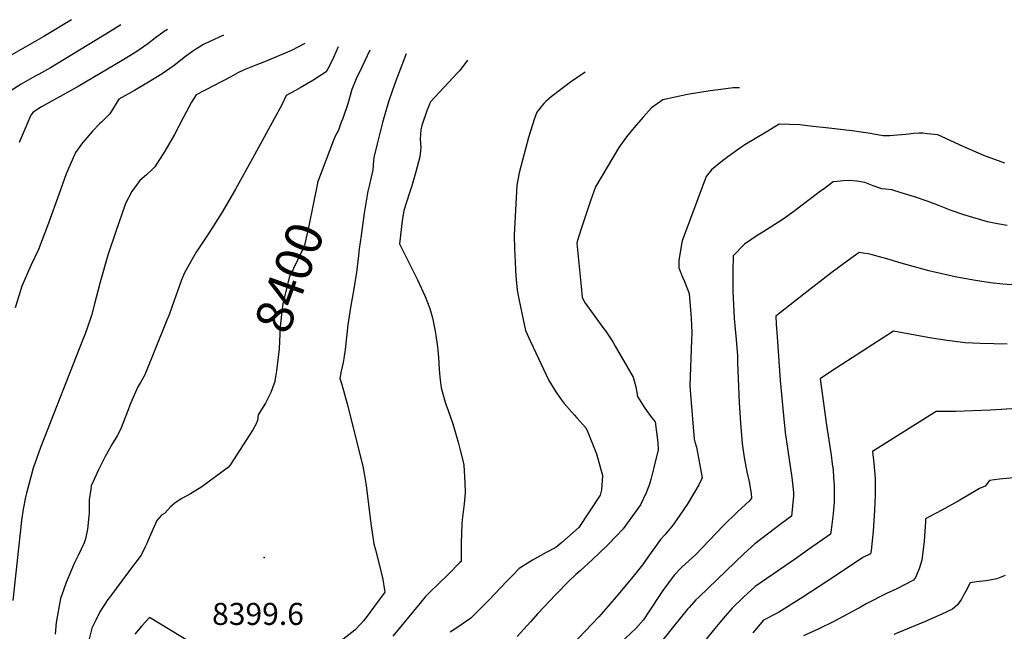
# Model space of a CAD drawing. Units: inches. Extents: x 2535486 to 2540911, y 1545954 to 1551356.
# Drawn here: x 2539655 to 2540427, y 1550139 to 1550618 of the extents above; entities that cross this region are included whole.
import ezdxf
from ezdxf.enums import TextEntityAlignment as Align

# ---------------------------------------------------------------- set-up
doc = ezdxf.new("R2010")
doc.units = ezdxf.units.IN
doc.header["$MEASUREMENT"] = 0
doc.layers.add('tile_2465_29_contour_10ft', color=223, linetype='Continuous')
doc.layers.add('tile_2465_29_spot_elev', color=22, linetype='Continuous')
doc.styles.add('Arial', font='arial.ttf')

msp = doc.modelspace()

# ---------------------------------------------------------------- linework, layer by layer
at = {"layer": 'tile_2465_29_contour_10ft'}
msp.add_line((2540006.13, 1550586.64, 8380), (2540000, 1550578.5, 8380), dxfattribs=at)
for points, elevation in [([(2539734.2, 1550614.39), (2539726, 1550609.15), (2539679.12, 1550580.71), (2539669.58, 1550575.34), (2539667.18, 1550574.08), (2539656.24, 1550567.72), (2539642.49, 1550559.19)], 8450), ([(2539695.52, 1550618.34), (2539673.92, 1550605.22), (2539642.81, 1550587.26)], 8460), ([(2539814.83, 1550606.16), (2539813.71, 1550605.69), (2539804.55, 1550601.57), (2539799.07, 1550598.86), (2539794.25, 1550595.95), (2539790.33, 1550593.31), (2539784.91, 1550589.41), (2539775.96, 1550582.54), (2539766.77, 1550575.88), (2539755.87, 1550569.37), (2539744.92, 1550562.9), (2539732.67, 1550556.12), (2539725.68, 1550544.5), (2539721.18, 1550539.95), (2539719.3, 1550538.2), (2539717.44, 1550536.67), (2539712.14, 1550530.84), (2539705.92, 1550523.9), (2539704.13, 1550521.64), (2539698.58, 1550514.1), (2539694.23, 1550504.11), (2539691.5, 1550497.4), (2539685.55, 1550481.12), (2539677.6, 1550458.7), (2539669.61, 1550438.23), (2539663.59, 1550425.48), (2539656.55, 1550409.31), (2539651.33, 1550392.37)], 8430), ([(2539770.83, 1550610.65), (2539768.31, 1550608.98), (2539761.38, 1550604.18), (2539755.31, 1550599.44), (2539746.01, 1550592.87), (2539735.22, 1550586.27), (2539700.68, 1550566.04), (2539672.13, 1550549.88), (2539665.49, 1550545.87), (2539663.62, 1550543.48), (2539656.86, 1550527.43), (2539654.61, 1550521.95)], 8440), ([(2539878.38, 1550599.68), (2539867.97, 1550594.25), (2539846.78, 1550585.3), (2539840.16, 1550582.75), (2539830.89, 1550579.02), (2539826.02, 1550576.55), (2539820.44, 1550573.64), (2539793.25, 1550559.48), (2539789.68, 1550553.7), (2539783.36, 1550541.98), (2539776.22, 1550528.26), (2539768.74, 1550515.25), (2539760.78, 1550502.81), (2539759.13, 1550501.12), (2539754.37, 1550496.55), (2539749.06, 1550492.11), (2539747.81, 1550490.44), (2539742.96, 1550483.72), (2539737.9, 1550474.31), (2539737.01, 1550471.84), (2539730.59, 1550453.08), (2539723.93, 1550433.6), (2539717.97, 1550412.43), (2539713.46, 1550394.55), (2539711.24, 1550386.34), (2539710.41, 1550383.95), (2539706.16, 1550371.9), (2539704.52, 1550367.6), (2539671.31, 1550282.82), (2539665.47, 1550266.65), (2539660.27, 1550247), (2539659.48, 1550243.87), (2539657.68, 1550234.48), (2539656.46, 1550225.59), (2539649.5, 1550162.76)], 8420), ([(2539904.55, 1550597.01), (2539900.97, 1550588.69), (2539897.81, 1550582.22), (2539895.18, 1550577.39), (2539884.73, 1550570.65), (2539874.76, 1550564.87), (2539871.2, 1550562.91), (2539863.94, 1550558.78), (2539860.6, 1550551.47), (2539837.46, 1550509.39), (2539824.23, 1550485.35), (2539818.49, 1550475.48), (2539813.81, 1550467.49), (2539803.18, 1550451.03), (2539793.35, 1550435.98), (2539789.16, 1550428.59), (2539783.96, 1550419.23), (2539781.65, 1550413.41), (2539779.93, 1550409.05), (2539776.1, 1550398.21), (2539772.16, 1550386.94), (2539770.43, 1550382.59), (2539753.17, 1550339.72), (2539750.84, 1550335.56), (2539749.72, 1550333.76), (2539747.66, 1550330.45), (2539742.79, 1550319.73), (2539741.25, 1550316.06), (2539739.93, 1550312.28), (2539733.94, 1550296.91), (2539731.4, 1550291.91), (2539727.6, 1550286.03), (2539721.98, 1550275.87), (2539716.65, 1550265.24), (2539711, 1550252.78), (2539710.6, 1550250.22), (2539709.53, 1550241.7), (2539709.39, 1550231.06), (2539709.26, 1550228.89), (2539708.23, 1550218.81), (2539706.59, 1550211.13), (2539705.54, 1550207.92), (2539700.93, 1550198.05), (2539697.78, 1550191.84), (2539691.31, 1550177.01), (2539687.9, 1550167.23), (2539686.95, 1550164.5), (2539683.63, 1550145.68), (2539682.8, 1550136.48)], 8410), ([(2539929.56, 1550594.45), (2539923.07, 1550580.98), (2539918.76, 1550571.92), (2539915.23, 1550563.65), (2539912.17, 1550552.39), (2539908.6, 1550541.61), (2539906.85, 1550537.08), (2539904.77, 1550531.76), (2539902.36, 1550526.9), (2539900.66, 1550522.95), (2539888.56, 1550490.56), (2539888.49, 1550490.19)], 8400), ([(2539958, 1550591.55), (2539949.87, 1550570.38), (2539946.92, 1550562.19), (2539944.07, 1550553.97), (2539939.31, 1550537.6), (2539935.09, 1550521.04), (2539932.52, 1550510.2), (2539932.46, 1550507.75), (2539931.81, 1550500.59), (2539929.21, 1550489.02), (2539927.85, 1550483.85), (2539925.13, 1550466.53), (2539922.54, 1550449.14), (2539921.06, 1550438.58), (2539920.51, 1550433.34), (2539918.92, 1550420.15), (2539917.62, 1550412.25), (2539916.8, 1550407.31), (2539914.33, 1550392.64), (2539912.29, 1550379.01), (2539910.06, 1550359.66), (2539908.97, 1550352.68), (2539908.43, 1550349.6), (2539907.04, 1550342.7), (2539906.01, 1550336.84), (2539907.46, 1550332.15), (2539911.75, 1550317.01), (2539923.88, 1550268.29), (2539925.27, 1550260.93), (2539926.47, 1550253.02), (2539930.16, 1550223.15), (2539932.59, 1550207.18), (2539933.84, 1550202.53), (2539939.46, 1550180.75), (2539941.3, 1550169.39), (2539932.43, 1550157.43), (2539926.62, 1550149.59), (2539924.52, 1550146.9), (2539922.29, 1550144.43), (2539917.69, 1550139.54), (2539906.07, 1550130.38)], 8390), ([(2540000, 1550578.5), (2539998.29, 1550576.73), (2539977, 1550553.86), (2539974.43, 1550547.52), (2539970.15, 1550535.27), (2539969.36, 1550531.85), (2539968.92, 1550524.75), (2539969.45, 1550517.92), (2539968.61, 1550510.71), (2539965.6, 1550499.03), (2539962.21, 1550487.24), (2539960.63, 1550482.59), (2539956.22, 1550468.8), (2539954.73, 1550460.6), (2539952.73, 1550442.46), (2539959.45, 1550428.88), (2539966.92, 1550414.35), (2539972.74, 1550401.36), (2539976.5, 1550391.78), (2539978.5, 1550384.51), (2539980.76, 1550373.93), (2539982.25, 1550363.7), (2539982.78, 1550359.48), (2539983.19, 1550353.49), (2539983.77, 1550344.32), (2539984.35, 1550338.1), (2539985.33, 1550329.57), (2539988.45, 1550318.42), (2539989.46, 1550315.21), (2539990.49, 1550312.54), (2539994.44, 1550301.43), (2539998.62, 1550287.02), (2540000, 1550281.78)], 8380), ([(2540098.35, 1550577.22), (2540086.69, 1550569.43), (2540071.6, 1550557.88), (2540067.5, 1550554.09), (2540066, 1550552.49), (2540064.42, 1550550.67), (2540061.65, 1550547.34), (2540060.33, 1550545.68), (2540058.58, 1550540.75), (2540053.95, 1550525.91), (2540051.54, 1550517.01), (2540049.14, 1550508.12), (2540046.5, 1550498.18), (2540044.78, 1550488.43), (2540042.68, 1550449.4), (2540043.01, 1550438.9), (2540043.4, 1550428.4), (2540043.68, 1550421.9), (2540044.01, 1550417.58), (2540044.89, 1550406.28), (2540046.23, 1550399.52), (2540048.86, 1550386.98), (2540051.61, 1550374.51), (2540055.55, 1550366), (2540069.79, 1550335.46), (2540075.37, 1550326.54), (2540079.41, 1550320.4), (2540081.88, 1550317.43), (2540089.85, 1550308.1), (2540091.63, 1550306.19), (2540098.85, 1550298.11), (2540100.32, 1550294.91), (2540104.01, 1550285.63), (2540107.06, 1550277.73), (2540111.98, 1550260.82), (2540110.97, 1550249.65), (2540110.14, 1550245.34), (2540093.23, 1550220.17), (2540079.98, 1550208.24), (2540075.39, 1550204.47), (2540067.74, 1550200.47), (2540056.89, 1550194.41), (2540046.64, 1550187.98), (2540041.71, 1550183.02), (2540036.86, 1550178.11), (2540022.72, 1550162.97), (2540017.9, 1550158), (2540013.38, 1550153.61), (2540008.56, 1550149), (2540001.95, 1550144.17), (2540000, 1550142.92)], 8370), ([(2540219.31, 1550564.88), (2540214.37, 1550564.94), (2540204.59, 1550563.67), (2540196.41, 1550562.58), (2540178.63, 1550559.74), (2540159.11, 1550555.58), (2540150.18, 1550549.21), (2540143.83, 1550541.94), (2540136.81, 1550533.88), (2540130.64, 1550526.36), (2540124.69, 1550518.19), (2540106.4, 1550487.12), (2540102.57, 1550476.18), (2540098.87, 1550465.25), (2540095.27, 1550454.32), (2540092.1, 1550444.35), (2540091.85, 1550443.14), (2540095.16, 1550409.09), (2540096, 1550400.63), (2540097.78, 1550396.75), (2540112.87, 1550375.99), (2540114.17, 1550374.22), (2540120.08, 1550365.63), (2540121.92, 1550362.41), (2540135.83, 1550338.03), (2540138.13, 1550330.46), (2540139.37, 1550322.8), (2540144.52, 1550314.51), (2540146.39, 1550311.88), (2540150.6, 1550306.15), (2540153.11, 1550302.86), (2540155.18, 1550286.86), (2540155.43, 1550280.92), (2540152.18, 1550267.01), (2540149.73, 1550257.71), (2540148.34, 1550253.22), (2540146.1, 1550247.23), (2540141.68, 1550237.96), (2540127.98, 1550219.05), (2540116.49, 1550207.05), (2540114.72, 1550205.3), (2540103.96, 1550195.09), (2540094.27, 1550186.01), (2540090.99, 1550183.14), (2540085.53, 1550178.03), (2540075.06, 1550167.39), (2540061.18, 1550152.58), (2540055.42, 1550146.06), (2540044.98, 1550134.58)], 8360), ([(2540427.33, 1550505.85), (2540410.95, 1550511.79), (2540394.69, 1550518.79), (2540374.85, 1550527.92), (2540366.54, 1550528.93), (2540363.02, 1550529.3), (2540360.1, 1550529.37), (2540355.89, 1550528.99), (2540349.67, 1550528.4), (2540340.06, 1550527.43), (2540337.22, 1550527.16), (2540332.02, 1550527.26), (2540324.4, 1550528.51), (2540321.87, 1550528.96), (2540314.74, 1550530.11), (2540307.61, 1550531.24), (2540287.04, 1550533.56), (2540276.75, 1550534.69), (2540266.5, 1550535.78), (2540250.38, 1550536.3), (2540240.1, 1550530.24), (2540223.42, 1550520.1), (2540220.44, 1550518.22), (2540210.07, 1550510.86), (2540205.92, 1550507.75), (2540197.39, 1550500.46), (2540193.05, 1550495.3), (2540174.31, 1550444.98), (2540173.78, 1550442.32), (2540171.81, 1550429.41), (2540171.63, 1550423.84), (2540174.61, 1550416.37), (2540176.11, 1550412.94), (2540179.74, 1550403.51), (2540181.26, 1550384.38), (2540181.82, 1550372.83), (2540181.57, 1550367.07), (2540180.37, 1550331.34), (2540180.83, 1550324.38), (2540183.74, 1550289.33), (2540184.34, 1550287.31), (2540185.64, 1550283.13), (2540189.99, 1550259.11), (2540187.36, 1550253.47), (2540183.97, 1550247.7), (2540178.25, 1550238.11), (2540167.26, 1550222.17), (2540160.74, 1550214.2), (2540157.43, 1550210.73), (2540147.46, 1550196.9), (2540143.26, 1550190.87), (2540135.83, 1550181.64), (2540122.68, 1550165.67), (2540112.78, 1550154.16), (2540109, 1550150.02), (2540083.17, 1550122.94)], 8350), ([(2539888.49, 1550490.19), (2539881.77, 1550456.72), (2539878.07, 1550440.24), (2539876.24, 1550436.79), (2539866.35, 1550416.19), (2539861.18, 1550395.46), (2539860.41, 1550389.73), (2539859.21, 1550377.42), (2539858.66, 1550366.2), (2539858.28, 1550360.19), (2539856.31, 1550342.99), (2539855.52, 1550338.11)], 8400), ([(2540429.04, 1550456.99), (2540421.57, 1550458.23), (2540413.59, 1550459.88), (2540409.2, 1550461.02), (2540395.24, 1550465.28), (2540385.33, 1550468.65), (2540376.08, 1550472.28), (2540367.07, 1550475.7), (2540356.56, 1550479.3), (2540346.09, 1550482.67), (2540338.76, 1550484.78), (2540333.7, 1550485.35), (2540330.86, 1550485.59), (2540324, 1550488.06), (2540317.48, 1550490.6), (2540311.28, 1550491.65), (2540305.33, 1550492.29), (2540300.57, 1550492.01), (2540295.81, 1550491.48), (2540292.61, 1550491.05), (2540284.81, 1550485.24), (2540282.82, 1550483.75), (2540261.82, 1550467.9), (2540253.49, 1550461.82), (2540243.42, 1550455.29), (2540236.19, 1550451.01), (2540233.23, 1550449.11), (2540223.31, 1550442.17), (2540214.36, 1550433.06), (2540214.01, 1550421.08), (2540214.08, 1550408.66), (2540214.18, 1550405.35), (2540215.07, 1550383.99), (2540215.78, 1550375.7), (2540216.77, 1550367.47), (2540217.75, 1550354.74), (2540217.79, 1550349.26), (2540219.11, 1550318.13), (2540219.99, 1550302.02), (2540221.37, 1550286.03), (2540223.04, 1550274.86), (2540225.15, 1550263.81), (2540226.76, 1550255.93), (2540228.3, 1550246.77), (2540228.81, 1550243.01), (2540227.05, 1550240.89), (2540217.62, 1550232.42), (2540206.43, 1550221.32), (2540184.89, 1550198.57), (2540179.87, 1550194.13), (2540173.92, 1550188.67), (2540168.14, 1550182.78), (2540159.12, 1550170.56), (2540157.57, 1550168.39), (2540148.45, 1550154.5), (2540143.9, 1550147.59), (2540138, 1550140.95), (2540126.37, 1550129.95)], 8340), ([(2540439.49, 1550409.85), (2540425.79, 1550410.98), (2540415.98, 1550412.03), (2540404.25, 1550413.9), (2540392.54, 1550415.93), (2540388.36, 1550416.79), (2540370.99, 1550420.58), (2540367.79, 1550421.42), (2540345.95, 1550427.46), (2540334.78, 1550430.86), (2540323.42, 1550434.05), (2540320.09, 1550434.66), (2540317.71, 1550435.03), (2540313.18, 1550435.69), (2540303.57, 1550428.92), (2540291.81, 1550420.29), (2540269.63, 1550403), (2540247.87, 1550385.7), (2540248.14, 1550379.64), (2540248.8, 1550369.49), (2540251.25, 1550335.45), (2540253.72, 1550307.94), (2540255.19, 1550294.69), (2540260.19, 1550259.29), (2540260.79, 1550254.46), (2540261.59, 1550247.45), (2540261.49, 1550244.91), (2540260.81, 1550236.85), (2540260.55, 1550233.93), (2540259.95, 1550228.87), (2540252.19, 1550223.08), (2540231.29, 1550207.34), (2540222.83, 1550199.57), (2540187.42, 1550165.54), (2540185.16, 1550163.24), (2540179.76, 1550157.28), (2540178.63, 1550155.93), (2540168.67, 1550143.7), (2540148.72, 1550118.94)], 8330), ([(2540429.24, 1550363.85), (2540408.23, 1550364.28), (2540396.29, 1550364.81), (2540382.08, 1550366.69), (2540369.73, 1550368.47), (2540344.11, 1550373.23), (2540340.06, 1550374.1), (2540291.4, 1550342.78), (2540282.65, 1550336.67), (2540287.58, 1550300.33), (2540291.15, 1550276.77), (2540292.02, 1550270.09), (2540292.61, 1550264.94), (2540293.07, 1550259.56), (2540293.59, 1550253.02), (2540293.55, 1550239.68), (2540293.33, 1550237.2), (2540292.62, 1550230.68), (2540291.08, 1550218.14), (2540290.65, 1550214.84), (2540273.42, 1550202.69), (2540263.92, 1550196.01), (2540231.6, 1550173.83), (2540222.48, 1550165.56), (2540213.63, 1550156.68), (2540208.16, 1550150.49), (2540203.78, 1550145.48), (2540199.87, 1550140.86), (2540191.74, 1550130.92)], 8320), ([(2539855.52, 1550338.11), (2539854.93, 1550334.51), (2539851.75, 1550326.07), (2539847.55, 1550317.66), (2539842.02, 1550308.54), (2539841.42, 1550303.97), (2539840.07, 1550300.82), (2539837.61, 1550296.61), (2539820.31, 1550269.47), (2539818.73, 1550267.46), (2539797.68, 1550251.87), (2539788.97, 1550246.37), (2539782.07, 1550242.74), (2539779.89, 1550241.45), (2539776.6, 1550239.08), (2539773.16, 1550236.27), (2539771.18, 1550233.8), (2539768.57, 1550231.05), (2539766.26, 1550229.65), (2539762.36, 1550225.66), (2539755.29, 1550209.69), (2539754.59, 1550207.44), (2539753.4, 1550204.82), (2539750.28, 1550198.26), (2539740.28, 1550185.34), (2539725.27, 1550165.28), (2539724.12, 1550163.62), (2539717.84, 1550153.81), (2539714.64, 1550147.27), (2539711.59, 1550141.03), (2539707.12, 1550123.29)], 8400), ([(2540461.54, 1550314.95), (2540415.98, 1550312.19), (2540402.16, 1550311.64), (2540388.88, 1550311.15), (2540383.87, 1550311.14), (2540373.49, 1550311.14), (2540323.44, 1550279.64), (2540324.53, 1550270.5), (2540325.59, 1550258.59), (2540325.74, 1550245.28), (2540325.15, 1550233.76), (2540324.09, 1550217.14), (2540322.56, 1550202.12), (2540321.94, 1550199.51), (2540315.99, 1550196.47), (2540295.2, 1550182.73), (2540287.69, 1550177.61), (2540268.93, 1550165.46), (2540249.82, 1550153.38), (2540238.07, 1550147.39), (2540229.74, 1550137.4)], 8310), ([(2540000, 1550281.78), (2540002.44, 1550272.5), (2540003.21, 1550269.07), (2540003.95, 1550255.27), (2540004.15, 1550247.19), (2540003.41, 1550238.52), (2540001.76, 1550226.01), (2540001.48, 1550223.06), (2540001, 1550207.7), (2540000.98, 1550193.49), (2540000, 1550192.5)], 8380), ([(2540436.58, 1550259.19), (2540423.22, 1550257.86), (2540415.36, 1550256.88), (2540411.92, 1550252.4), (2540407.48, 1550250.54), (2540390.68, 1550240.6), (2540377.96, 1550233.6), (2540368.03, 1550228.5), (2540365.02, 1550226.88), (2540365.03, 1550224.53), (2540364.06, 1550209.39), (2540362.33, 1550194.41), (2540360.05, 1550187.58), (2540357.16, 1550180.88), (2540355.77, 1550178.65), (2540342.52, 1550172.09), (2540334.45, 1550168.19), (2540318.58, 1550160.23), (2540314.72, 1550157.93), (2540293.3, 1550146.22), (2540281.5, 1550140.7), (2540269.48, 1550135.22)], 8300), ([(2540000, 1550192.5), (2539991.1, 1550183.57), (2539976.1, 1550168.86), (2539973, 1550166.06), (2539968.77, 1550160.5), (2539947.51, 1550134.8)], 8380), ([(2540427.66, 1550182.41), (2540420.91, 1550179.82), (2540412.78, 1550178.32), (2540407.34, 1550177.73), (2540405.12, 1550177.51), (2540400.02, 1550176.67), (2540396.68, 1550170.08), (2540394.44, 1550165.87), (2540393.25, 1550163.88), (2540390.26, 1550159.48), (2540386.26, 1550156.14), (2540377.82, 1550152.11), (2540364.3, 1550146.19), (2540340.18, 1550136.24)], 8290), ([(2539795.84, 1550125.66), (2539756.65, 1550149.38), (2539750.64, 1550143.04), (2539745.12, 1550136.53)], 8390), ([(2540000, 1550142.92), (2539992.43, 1550138.08)], 8370)]:
    msp.add_lwpolyline(points, dxfattribs=dict(at, elevation=elevation))
at = {"layer": 'tile_2465_29_spot_elev'}
msp.add_point((2539846.69, 1550196.43, 8399.6), dxfattribs=at)

# ---------------------------------------------------------------- texts
at = {"color": 18, "style": 'Arial'}
msp.add_text('8400', height=28.8, rotation=70.17463, dxfattribs=at).set_placement((2539866.35, 1550416.19), align=Align.MIDDLE_CENTER)
msp.add_text('8399.6', height=17.28, dxfattribs=at).set_placement((2539841.78, 1550152.28), align=Align.MIDDLE_CENTER)

doc.saveas('drawing.dxf')
